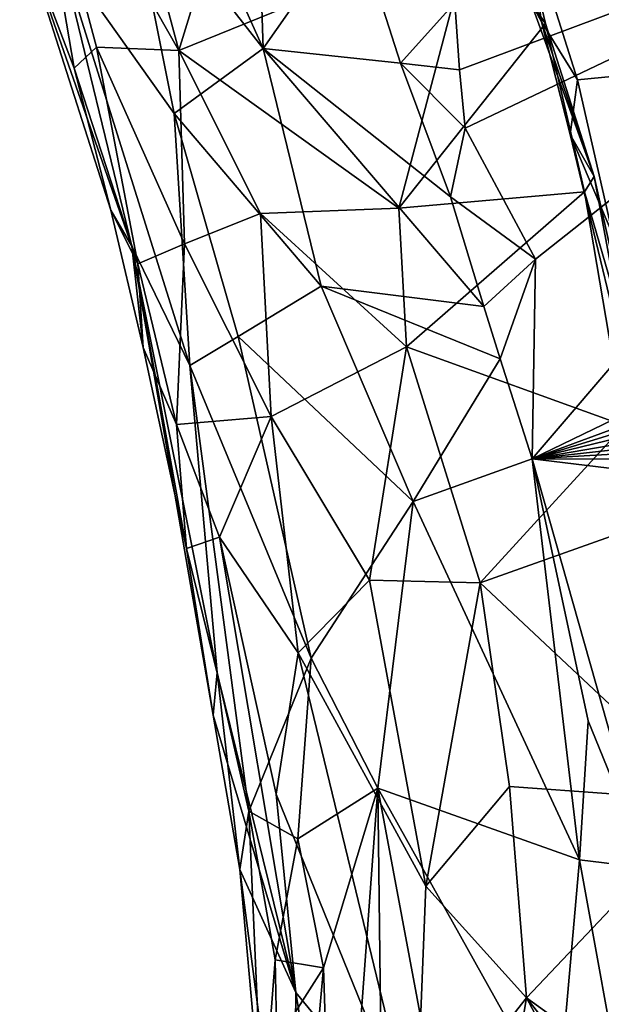
# Model space of a CAD drawing. Units: metres. Extents: x 25.62 to 28.21, y -1.49 to 4.
# Drawn here: x 25.73 to 26.1, y -0.24 to 0.38 of the extents above; entities that cross this region are included whole.
import ezdxf

# ---------------------------------------------------------------- set-up
doc = ezdxf.new("R2010")
doc.units = ezdxf.units.M

msp = doc.modelspace()

# ---------------------------------------------------------------- linework, layer by layer
at = {"layer": '1'}
for points in [[(25.77566, 0.60027, -1.3615), (25.88399, 0.3594, -1.40986), (25.87185, 0.72892, -1.49416)], [(25.88399, 0.3594, -1.40986), (25.94107, 0.44114, -1.4858), (25.87185, 0.72892, -1.49416)], [(25.79818, 0.46919, -1.34088), (25.88399, 0.3594, -1.40986), (25.77566, 0.60027, -1.3615)], [(26.20163, 0.35149, -0.25751), (26.02152, 0.53941, -0.392), (26.17223, 0.54627, -0.22717)], [(26.04957, 0.43974, -0.38436), (26.02152, 0.53941, -0.392), (26.20163, 0.35149, -0.25751)], [(25.76558, 0.34719, -0.971), (25.73133, 0.43696, -1.0306), (25.73484, 0.52788, -0.88585)], [(25.76558, 0.34719, -0.971), (25.73484, 0.52788, -0.88585), (25.77958, 0.36042, -0.89835)], [(25.77958, 0.36042, -0.89835), (25.73484, 0.52788, -0.88585), (25.83118, 0.35827, -0.79448)], [(25.83118, 0.35827, -0.79448), (25.73484, 0.52788, -0.88585), (25.79244, 0.50285, -0.79786)], [(25.83118, 0.35827, -0.79448), (25.79244, 0.50285, -0.79786), (25.87684, 0.5074, -0.70886)], [(25.83118, 0.35827, -0.79448), (25.87684, 0.5074, -0.70886), (26.01502, 0.43294, -0.63796)], [(26.00436, 0.38804, -1.50581), (26.00714, 0.34618, -1.50366), (26.38156, 0.48613, -1.51071)], [(26.00714, 0.34618, -1.50366), (26.01068, 0.30955, -1.50102), (26.38156, 0.48613, -1.51071)], [(26.38156, 0.48613, -1.51071), (26.01068, 0.30955, -1.50102), (26.05488, 0.22733, -1.50479)], [(26.0527, 0.10212, -1.49718), (26.38156, 0.48613, -1.51071), (26.05488, 0.22733, -1.50479)], [(26.38156, 0.48613, -1.51071), (26.0527, 0.10212, -1.49718), (26.40984, 0.27483, -1.51276)], [(25.82824, 0.31872, -1.32048), (25.79818, 0.46919, -1.34088), (25.75723, 0.41888, -1.21857)], [(25.79818, 0.46919, -1.34088), (25.82824, 0.31872, -1.32048), (25.88399, 0.3594, -1.40986)], [(26.06121, 0.37522, -0.61864), (26.01502, 0.43294, -0.63796), (26.04405, 0.44754, -0.61411)], [(26.06121, 0.37522, -0.61864), (26.04405, 0.44754, -0.61411), (26.05197, 0.38862, -0.486)], [(25.88399, 0.3594, -1.40986), (25.97016, 0.35026, -1.48524), (25.94107, 0.44114, -1.4858)], [(25.94107, 0.44114, -1.4858), (25.97016, 0.35026, -1.48524), (26.00436, 0.38804, -1.50581)], [(26.04957, 0.43974, -0.38436), (26.05866, 0.37626, -0.40621), (26.05197, 0.38862, -0.486)], [(26.05866, 0.37626, -0.40621), (26.04957, 0.43974, -0.38436), (26.08128, 0.33989, -0.37748)], [(26.08128, 0.33989, -0.37748), (26.04957, 0.43974, -0.38436), (26.20163, 0.35149, -0.25751)], [(25.73133, 0.43696, -1.0306), (25.76558, 0.34719, -0.971), (25.78843, 0.25801, -1.0774)], [(25.80171, 0.23544, -1.16308), (25.75723, 0.41888, -1.21857), (25.73133, 0.43696, -1.0306)], [(25.80171, 0.23544, -1.16308), (25.73133, 0.43696, -1.0306), (25.78843, 0.25801, -1.0774)], [(25.83118, 0.35827, -0.79448), (26.01502, 0.43294, -0.63796), (25.9691, 0.25926, -0.68953)], [(25.9691, 0.25926, -0.68953), (26.01502, 0.43294, -0.63796), (26.06121, 0.37522, -0.61864)], [(25.80171, 0.23544, -1.16308), (25.83802, 0.16071, -1.23672), (25.75723, 0.41888, -1.21857)], [(25.83802, 0.16071, -1.23672), (25.82824, 0.31872, -1.32048), (25.75723, 0.41888, -1.21857)], [(26.00436, 0.38804, -1.50581), (25.97016, 0.35026, -1.48524), (26.00714, 0.34618, -1.50366)], [(26.06121, 0.37522, -0.61864), (26.05197, 0.38862, -0.486), (26.09172, 0.27929, -0.60385)], [(26.09172, 0.27929, -0.60385), (26.05197, 0.38862, -0.486), (26.05866, 0.37626, -0.40621)], [(25.9691, 0.25926, -0.68953), (26.06121, 0.37522, -0.61864), (26.08553, 0.26967, -0.62188)], [(26.05866, 0.37626, -0.40621), (26.08128, 0.33989, -0.37748), (26.07669, 0.30551, -0.41349)], [(26.09172, 0.27929, -0.60385), (26.05866, 0.37626, -0.40621), (26.07669, 0.30551, -0.41349)], [(26.08553, 0.26967, -0.62188), (26.06121, 0.37522, -0.61864), (26.09172, 0.27929, -0.60385)], [(25.76558, 0.34719, -0.971), (25.77958, 0.36042, -0.89835), (25.80535, 0.22447, -0.95034)], [(25.77958, 0.36042, -0.89835), (25.83118, 0.35827, -0.79448), (25.83466, 0.23702, -0.84918)], [(25.80535, 0.22447, -0.95034), (25.77958, 0.36042, -0.89835), (25.83466, 0.23702, -0.84918)], [(25.88399, 0.3594, -1.40986), (25.82824, 0.31872, -1.32048), (25.92037, 0.21045, -1.4056)], [(25.83466, 0.23702, -0.84918), (25.83118, 0.35827, -0.79448), (25.88238, 0.25593, -0.76665)], [(25.88238, 0.25593, -0.76665), (25.83118, 0.35827, -0.79448), (25.9691, 0.25926, -0.68953)], [(25.97016, 0.35026, -1.48524), (25.88399, 0.3594, -1.40986), (26.00151, 0.2665, -1.49085)], [(25.88399, 0.3594, -1.40986), (25.92037, 0.21045, -1.4056), (26.02236, 0.19755, -1.49434)], [(26.00151, 0.2665, -1.49085), (25.88399, 0.3594, -1.40986), (26.02236, 0.19755, -1.49434)], [(25.76558, 0.34719, -0.971), (25.80535, 0.22447, -0.95034), (25.78843, 0.25801, -1.0774)], [(25.97016, 0.35026, -1.48524), (26.00151, 0.2665, -1.49085), (26.01068, 0.30955, -1.50102)], [(26.00714, 0.34618, -1.50366), (25.97016, 0.35026, -1.48524), (26.01068, 0.30955, -1.50102)], [(26.10334, 0.24269, -0.38537), (26.08128, 0.33989, -0.37748), (26.20163, 0.35149, -0.25751)], [(26.08128, 0.33989, -0.37748), (26.10334, 0.24269, -0.38537), (26.07669, 0.30551, -0.41349)], [(25.83802, 0.16071, -1.23672), (25.86833, 0.17885, -1.32183), (25.82824, 0.31872, -1.32048)], [(25.82824, 0.31872, -1.32048), (25.86833, 0.17885, -1.32183), (25.92037, 0.21045, -1.4056)], [(26.01068, 0.30955, -1.50102), (26.00151, 0.2665, -1.49085), (26.05488, 0.22733, -1.50479)], [(26.10334, 0.24269, -0.38537), (26.12032, 0.12448, -0.42667), (26.07669, 0.30551, -0.41349)], [(26.12032, 0.12448, -0.42667), (26.09172, 0.27929, -0.60385), (26.07669, 0.30551, -0.41349)], [(26.12184, 0.14503, -0.60477), (26.08553, 0.26967, -0.62188), (26.09172, 0.27929, -0.60385)], [(26.12032, 0.12448, -0.42667), (26.12184, 0.14503, -0.60477), (26.09172, 0.27929, -0.60385)], [(26.40984, 0.27483, -1.51276), (26.0527, 0.10212, -1.49718), (26.40007, 0.23018, -1.5126)], [(25.974, 0.17224, -0.70005), (25.9691, 0.25926, -0.68953), (26.08553, 0.26967, -0.62188)], [(25.974, 0.17224, -0.70005), (26.08553, 0.26967, -0.62188), (26.11055, 0.12305, -0.62812)], [(26.00151, 0.2665, -1.49085), (26.02236, 0.19755, -1.49434), (26.05488, 0.22733, -1.50479)], [(26.08553, 0.26967, -0.62188), (26.12184, 0.14503, -0.60477), (26.11055, 0.12305, -0.62812)], [(25.80535, 0.22447, -0.95034), (25.80877, 0.172, -1.04791), (25.78843, 0.25801, -1.0774)], [(25.80877, 0.172, -1.04791), (25.80171, 0.23544, -1.16308), (25.78843, 0.25801, -1.0774)], [(25.88911, 0.12859, -0.7946), (25.83466, 0.23702, -0.84918), (25.88238, 0.25593, -0.76665)], [(25.974, 0.17224, -0.70005), (25.88238, 0.25593, -0.76665), (25.9691, 0.25926, -0.68953)], [(25.974, 0.17224, -0.70005), (25.88911, 0.12859, -0.7946), (25.88238, 0.25593, -0.76665)], [(25.80877, 0.172, -1.04791), (25.83597, 0.04579, -0.99448), (25.80171, 0.23544, -1.16308)], [(25.80171, 0.23544, -1.16308), (25.83597, 0.04579, -0.99448), (25.85272, -0.05867, -1.03367)], [(25.80171, 0.23544, -1.16308), (25.85272, -0.05867, -1.03367), (25.85518, -0.03186, -1.14461)], [(25.83802, 0.16071, -1.23672), (25.80171, 0.23544, -1.16308), (25.85518, -0.03186, -1.14461)], [(25.82967, 0.12354, -0.9384), (25.80535, 0.22447, -0.95034), (25.83466, 0.23702, -0.84918)], [(25.88911, 0.12859, -0.7946), (25.82967, 0.12354, -0.9384), (25.83466, 0.23702, -0.84918)], [(26.0527, 0.10212, -1.49718), (26.39948, 0.20827, -1.51174), (26.40007, 0.23018, -1.5126)], [(25.82967, 0.12354, -0.9384), (25.80877, 0.172, -1.04791), (25.80535, 0.22447, -0.95034)], [(26.02236, 0.19755, -1.49434), (26.0327, 0.16489, -1.49508), (26.05488, 0.22733, -1.50479)], [(26.0327, 0.16489, -1.49508), (26.0527, 0.10212, -1.49718), (26.05488, 0.22733, -1.50479)], [(25.86833, 0.17885, -1.32183), (25.97818, 0.07527, -1.43274), (25.92037, 0.21045, -1.4056)], [(26.02236, 0.19755, -1.49434), (25.92037, 0.21045, -1.4056), (26.0327, 0.16489, -1.49508)], [(25.92037, 0.21045, -1.4056), (25.97818, 0.07527, -1.43274), (26.0327, 0.16489, -1.49508)], [(26.0527, 0.10212, -1.49718), (26.39751, 0.18602, -1.51186), (26.39948, 0.20827, -1.51174)], [(26.0527, 0.10212, -1.49718), (26.39403, 0.16035, -1.50847), (26.39751, 0.18602, -1.51186)], [(25.86833, 0.17885, -1.32183), (25.83802, 0.16071, -1.23672), (25.91413, -0.02287, -1.32931)], [(25.86833, 0.17885, -1.32183), (25.91413, -0.02287, -1.32931), (25.97818, 0.07527, -1.43274)], [(25.83597, 0.04579, -0.99448), (25.80877, 0.172, -1.04791), (25.82967, 0.12354, -0.9384)], [(25.95081, 0.02591, -0.74681), (25.88911, 0.12859, -0.7946), (25.974, 0.17224, -0.70005)], [(25.95081, 0.02591, -0.74681), (25.974, 0.17224, -0.70005), (26.02018, 0.02419, -0.68893)], [(26.02018, 0.02419, -0.68893), (25.974, 0.17224, -0.70005), (26.11055, 0.12305, -0.62812)], [(25.91413, -0.02287, -1.32931), (25.83802, 0.16071, -1.23672), (25.87501, -0.119, -1.18739)], [(25.87501, -0.119, -1.18739), (25.83802, 0.16071, -1.23672), (25.85518, -0.03186, -1.14461)], [(25.97818, 0.07527, -1.43274), (26.0527, 0.10212, -1.49718), (26.0327, 0.16489, -1.49508)], [(26.0527, 0.10212, -1.49718), (26.397, 0.14018, -1.50725), (26.39403, 0.16035, -1.50847)], [(26.0527, 0.10212, -1.49718), (26.39681, 0.1219, -1.50837), (26.397, 0.14018, -1.50725)], [(25.85661, 0.05288, -0.89003), (25.82967, 0.12354, -0.9384), (25.88911, 0.12859, -0.7946)], [(25.83597, 0.04579, -0.99448), (25.82967, 0.12354, -0.9384), (25.85661, 0.05288, -0.89003)], [(25.85661, 0.05288, -0.89003), (25.88911, 0.12859, -0.7946), (25.90595, -0.01971, -0.81611)], [(25.90595, -0.01971, -0.81611), (25.88911, 0.12859, -0.7946), (25.95081, 0.02591, -0.74681)], [(26.02018, 0.02419, -0.68893), (26.11055, 0.12305, -0.62812), (26.13362, 0.06474, -0.61405)], [(26.0527, 0.10212, -1.49718), (26.39659, 0.10054, -1.5072), (26.39681, 0.1219, -1.50837)], [(25.97818, 0.07527, -1.43274), (26.0824, -0.14945, -1.4887), (26.0527, 0.10212, -1.49718)], [(26.0527, 0.10212, -1.49718), (26.0824, -0.14945, -1.4887), (26.08779, -0.06219, -1.4977)], [(26.0527, 0.10212, -1.49718), (26.08779, -0.06219, -1.4977), (26.12543, -0.15474, -1.50168)], [(26.0527, 0.10212, -1.49718), (26.12543, -0.15474, -1.50168), (26.39451, 0.06065, -1.50427)], [(26.0527, 0.10212, -1.49718), (26.39451, 0.06065, -1.50427), (26.39659, 0.10054, -1.5072)], [(25.91413, -0.02287, -1.32931), (25.95589, -0.10448, -1.36792), (25.97818, 0.07527, -1.43274)], [(25.97818, 0.07527, -1.43274), (25.95589, -0.10448, -1.36792), (26.0824, -0.14945, -1.4887)], [(26.02018, 0.02419, -0.68893), (26.13362, 0.06474, -0.61405), (26.166, -0.1127, -0.61522)], [(25.90443, -0.23265, -0.87161), (25.83597, 0.04579, -0.99448), (25.85661, 0.05288, -0.89003)], [(25.89212, -0.10828, -0.86899), (25.90443, -0.23265, -0.87161), (25.85661, 0.05288, -0.89003)], [(25.89212, -0.10828, -0.86899), (25.85661, 0.05288, -0.89003), (25.90595, -0.01971, -0.81611)], [(25.83597, 0.04579, -0.99448), (25.90443, -0.23265, -0.87161), (25.85272, -0.05867, -1.03367)], [(25.98608, -0.16591, -0.74051), (25.90595, -0.01971, -0.81611), (25.95081, 0.02591, -0.74681)], [(25.98608, -0.16591, -0.74051), (25.95081, 0.02591, -0.74681), (26.02018, 0.02419, -0.68893)], [(25.98608, -0.16591, -0.74051), (26.02018, 0.02419, -0.68893), (26.03862, -0.10347, -0.68965)], [(26.03862, -0.10347, -0.68965), (26.02018, 0.02419, -0.68893), (26.166, -0.1127, -0.61522)], [(25.90572, -0.13622, -1.27144), (25.91413, -0.02287, -1.32931), (25.87501, -0.119, -1.18739)], [(25.97971, -0.3242, -0.76375), (25.89212, -0.10828, -0.86899), (25.90595, -0.01971, -0.81611)], [(25.91413, -0.02287, -1.32931), (25.90572, -0.13622, -1.27144), (25.95589, -0.10448, -1.36792)], [(25.97971, -0.3242, -0.76375), (25.90595, -0.01971, -0.81611), (25.98608, -0.16591, -0.74051)], [(25.85272, -0.05867, -1.03367), (25.86933, -0.15558, -1.00277), (25.85518, -0.03186, -1.14461)], [(25.85518, -0.03186, -1.14461), (25.86933, -0.15558, -1.00277), (25.87501, -0.119, -1.18739)], [(25.90443, -0.23265, -0.87161), (25.86933, -0.15558, -1.00277), (25.85272, -0.05867, -1.03367)], [(26.08779, -0.06219, -1.4977), (26.0824, -0.14945, -1.4887), (26.12543, -0.15474, -1.50168)], [(25.90572, -0.13622, -1.27144), (25.9218, -0.21722, -1.28341), (25.95589, -0.10448, -1.36792)], [(25.9218, -0.21722, -1.28341), (25.92981, -0.46021, -1.25517), (25.95589, -0.10448, -1.36792)], [(25.95589, -0.10448, -1.36792), (25.92981, -0.46021, -1.25517), (25.95962, -0.39972, -1.32313)], [(25.95589, -0.10448, -1.36792), (25.95962, -0.39972, -1.32313), (26.02521, -0.47474, -1.40708)], [(25.95589, -0.10448, -1.36792), (26.02521, -0.47474, -1.40708), (26.06856, -0.30636, -1.46572)], [(25.95589, -0.10448, -1.36792), (26.06856, -0.30636, -1.46572), (26.0824, -0.14945, -1.4887)], [(26.04922, -0.23608, -0.69254), (25.98608, -0.16591, -0.74051), (26.03862, -0.10347, -0.68965)], [(26.04922, -0.23608, -0.69254), (26.03862, -0.10347, -0.68965), (26.166, -0.1127, -0.61522)], [(25.90443, -0.23265, -0.87161), (25.89212, -0.10828, -0.86899), (25.97971, -0.3242, -0.76375)], [(26.16277, -0.31812, -0.63047), (26.04922, -0.23608, -0.69254), (26.166, -0.1127, -0.61522)], [(25.86933, -0.15558, -1.00277), (25.88353, -0.31448, -1.05249), (25.87501, -0.119, -1.18739)], [(25.88353, -0.31448, -1.05249), (25.89167, -0.21214, -1.1971), (25.87501, -0.119, -1.18739)], [(25.89167, -0.21214, -1.1971), (25.90572, -0.13622, -1.27144), (25.87501, -0.119, -1.18739)], [(25.89167, -0.21214, -1.1971), (25.9218, -0.21722, -1.28341), (25.90572, -0.13622, -1.27144)], [(26.0824, -0.14945, -1.4887), (26.06856, -0.30636, -1.46572), (26.11113, -0.30722, -1.49323)], [(26.0824, -0.14945, -1.4887), (26.11113, -0.30722, -1.49323), (26.12543, -0.15474, -1.50168)], [(25.88353, -0.31448, -1.05249), (25.86933, -0.15558, -1.00277), (25.90262, -0.40997, -0.93054)], [(25.86933, -0.15558, -1.00277), (25.90443, -0.23265, -0.87161), (25.90262, -0.40997, -0.93054)], [(25.97971, -0.3242, -0.76375), (25.98608, -0.16591, -0.74051), (26.04922, -0.23608, -0.69254)], [(25.89256, -0.26323, -1.17982), (25.89167, -0.21214, -1.1971), (25.88353, -0.31448, -1.05249)], [(25.89256, -0.26323, -1.17982), (25.9218, -0.21722, -1.28341), (25.89167, -0.21214, -1.1971)], [(25.90986, -0.35247, -1.21609), (25.9218, -0.21722, -1.28341), (25.89256, -0.26323, -1.17982)], [(25.92981, -0.46021, -1.25517), (25.9218, -0.21722, -1.28341), (25.90986, -0.35247, -1.21609)], [(25.90262, -0.40997, -0.93054), (25.90443, -0.23265, -0.87161), (25.93683, -0.43019, -0.83554)], [(25.93683, -0.43019, -0.83554), (25.90443, -0.23265, -0.87161), (25.97971, -0.3242, -0.76375)], [(26.01846, -0.41696, -0.72534), (25.97971, -0.3242, -0.76375), (26.04922, -0.23608, -0.69254)], [(26.18474, -0.49077, -0.62127), (26.01846, -0.41696, -0.72534), (26.04922, -0.23608, -0.69254)], [(26.18474, -0.49077, -0.62127), (26.04922, -0.23608, -0.69254), (26.1865, -0.41113, -0.61797)], [(26.1865, -0.41113, -0.61797), (26.04922, -0.23608, -0.69254), (26.16277, -0.31812, -0.63047)]]:
    msp.add_3dface(points, dxfattribs=at)

doc.saveas('drawing.dxf')
